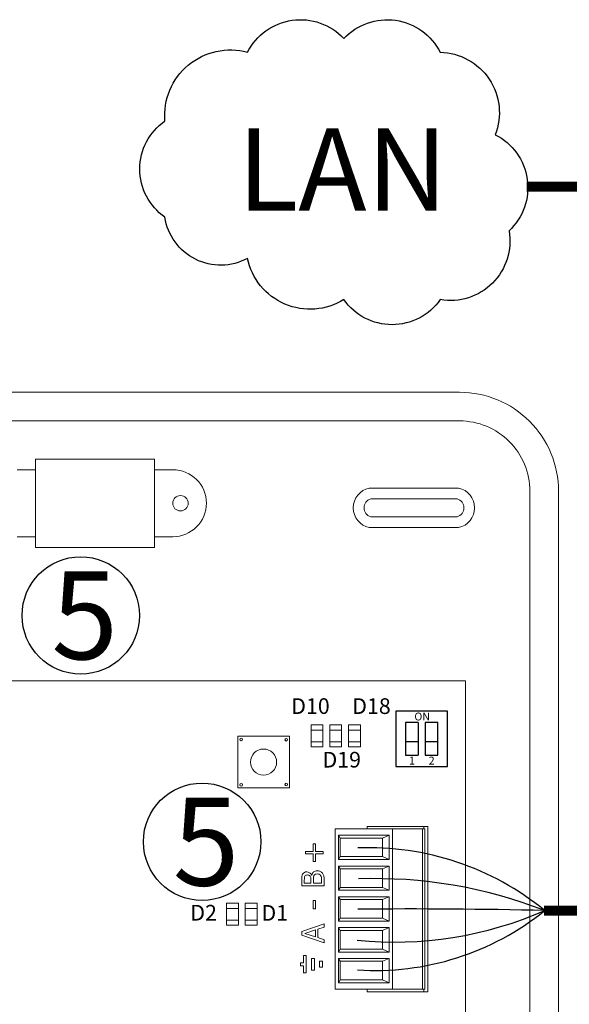
# Model space of a CAD drawing. Units: millimetres. Extents: x 36667 to 82713, y 1075 to 9378.
# Drawn here: x 51717 to 52736, y 4114 to 5940 of the extents above; entities that cross this region are included whole.
import ezdxf

# ---------------------------------------------------------------- set-up
doc = ezdxf.new("R2010")
doc.units = ezdxf.units.MM
for name, color, linetype in [('AIRZONE CABLE', 7, 'Continuous'), ('Bus Externe', 6, 'Continuous'), ('Detalle', 6, 'Continuous'), ('TEXTE', 7, 'Continuous')]:
    doc.layers.add(name, color=color, linetype=linetype)
doc.styles.get("Standard").update_dxf_attribs({"font": 'arial.ttf'})

msp = doc.modelspace()

# ---------------------------------------------------------------- linework, layer by layer
at = {"lineweight": 9}
for p, q in [((51966.8, 5125), (51746.2, 5125)), ((51746.2, 5125), (51746.2, 4961.3)), ((51966.8, 4961.3), (51966.8, 5125)), ((51746.2, 4961.3), (51966.8, 4961.3))]:
    msp.add_line(p, q, dxfattribs=at)
at = {"lineweight": 9, "ltscale": 25.4}
for p, q in [((52409.8, 4713.6), (51702.9, 4713.6)), ((52543.6, 4713.6), (52409.8, 4713.6)), ((52543.6, 4090.2), (52543.6, 4713.6)), ((52301.7, 4439.3), (52301.7, 4141.7)), ((52408.2, 4439.3), (52301.7, 4439.3)), ((52360.8, 4443.8), (52360.8, 4439.3)), ((52465.9, 4443.8), (52360.8, 4443.8)), ((52408.2, 4439.3), (52463.5, 4439.3)), ((52408.2, 4141.7), (52408.2, 4439.3)), ((52463.5, 4439.3), (52468.3, 4439.3)), ((52463.5, 4439.3), (52463.5, 4141.7)), ((52465.9, 4439.3), (52465.9, 4443.8)), ((52473.4, 4443.8), (52465.9, 4443.8)), ((52468.3, 4439.3), (52468.3, 4141.7)), ((52473.4, 4443.8), (52473.4, 4137.1)), ((52307.7, 4427.4), (52310.8, 4422.1)), ((52402.2, 4427.4), (52307.7, 4427.4)), ((52307.7, 4427.4), (52307.7, 4382.2)), ((52389.6, 4422.1), (52310.8, 4422.1)), ((52310.8, 4422.1), (52310.8, 4387.6)), ((52402.2, 4427.4), (52389.6, 4422.1)), ((52389.6, 4387.6), (52389.6, 4422.1)), ((52402.2, 4382.2), (52402.2, 4427.4)), ((52261, 4397.4), (52261, 4411.4)), ((52261, 4411.4), (52265.4, 4411.4)), ((52265.4, 4411.4), (52265.4, 4397.4)), ((52246.9, 4392.8), (52246.9, 4397.4)), ((52246.9, 4397.4), (52261, 4397.4)), ((52261, 4392.8), (52246.9, 4392.8)), ((52261, 4378.8), (52261, 4392.8)), ((52265.4, 4397.4), (52279.5, 4397.4)), ((52279.5, 4392.8), (52265.4, 4392.8)), ((52265.4, 4392.8), (52265.4, 4378.8)), ((52279.5, 4397.4), (52279.5, 4392.8)), ((52307.7, 4382.2), (52310.8, 4387.6)), ((52310.8, 4387.6), (52389.6, 4387.6)), ((52402.2, 4382.2), (52389.6, 4387.6)), ((52265.4, 4378.8), (52261, 4378.8)), ((52307.7, 4382.2), (52402.2, 4382.2)), ((52307.7, 4370.2), (52310.8, 4364.9)), ((52402.2, 4370.2), (52307.7, 4370.2)), ((52307.7, 4370.2), (52307.7, 4325.1)), ((52402.2, 4370.2), (52389.6, 4364.9)), ((52402.2, 4325.1), (52402.2, 4370.2)), ((52258.1, 4353.5), (52258.3, 4353.5)), ((52389.6, 4364.9), (52310.8, 4364.9)), ((52310.8, 4364.9), (52310.8, 4330.4)), ((52389.6, 4330.4), (52389.6, 4364.9)), ((52281.3, 4333.2), (52239.9, 4333.2)), ((52244.6, 4338.7), (52256.7, 4338.7)), ((52261.3, 4338.7), (52276.6, 4338.7)), ((52307.7, 4325.1), (52310.8, 4330.4)), ((52310.8, 4330.4), (52389.6, 4330.4)), ((52402.2, 4325.1), (52389.6, 4330.4)), ((52307.7, 4325.1), (52402.2, 4325.1)), ((52307.7, 4313.1), (52310.8, 4307.8)), ((52307.7, 4267.9), (52307.7, 4313.1)), ((52307.7, 4313.1), (52402.2, 4313.1)), ((52402.2, 4313.1), (52389.6, 4307.8)), ((52402.2, 4313.1), (52402.2, 4267.9)), ((52260.7, 4290.5), (52260.7, 4306.1)), ((52260.7, 4306.1), (52265.6, 4306.1)), ((52265.6, 4306.1), (52265.6, 4290.5)), ((52310.8, 4273.2), (52310.8, 4307.8)), ((52310.8, 4307.8), (52389.6, 4307.8)), ((52389.6, 4307.8), (52389.6, 4273.2)), ((52265.6, 4290.5), (52260.7, 4290.5)), ((52239.9, 4248.7), (52281.3, 4262.7)), ((52281.3, 4256.8), (52269.8, 4253.1)), ((52281.3, 4262.7), (52281.3, 4256.8)), ((52307.7, 4267.9), (52310.8, 4273.2)), ((52402.2, 4267.9), (52307.7, 4267.9)), ((52307.7, 4255.9), (52310.8, 4250.6)), ((52307.7, 4210.7), (52307.7, 4255.9)), ((52307.7, 4255.9), (52402.2, 4255.9)), ((52389.6, 4273.2), (52310.8, 4273.2)), ((52402.2, 4267.9), (52389.6, 4273.2)), ((52402.2, 4255.9), (52389.6, 4250.6)), ((52402.2, 4255.9), (52402.2, 4210.7)), ((52239.9, 4241.9), (52239.9, 4248.7)), ((52281.3, 4227.9), (52239.9, 4241.9)), ((52265, 4251.6), (52245.5, 4245.2)), ((52245.5, 4245.2), (52265, 4238.8)), ((52265, 4238.8), (52265, 4251.6)), ((52269.8, 4253.1), (52269.8, 4237.3)), ((52310.8, 4250.6), (52389.6, 4250.6)), ((52310.8, 4216.1), (52310.8, 4250.6)), ((52389.6, 4250.6), (52389.6, 4216.1)), ((52269.8, 4237.3), (52281.3, 4233.5)), ((52281.3, 4233.5), (52281.3, 4227.9)), ((52248.3, 4204.2), (52242.8, 4204.2)), ((52242.8, 4204.2), (52242.8, 4190.8)), ((52248.3, 4171.8), (52248.3, 4204.2)), ((52307.7, 4210.7), (52310.8, 4216.1)), ((52402.2, 4210.7), (52307.7, 4210.7)), ((52389.6, 4216.1), (52310.8, 4216.1)), ((52402.2, 4210.7), (52389.6, 4216.1)), ((52242.8, 4190.8), (52237.2, 4190.8)), ((52237.2, 4190.8), (52237.2, 4185.3)), ((52237.2, 4185.3), (52242.8, 4185.3)), ((52242.8, 4185.3), (52242.8, 4171.8)), ((52257.8, 4177.2), (52257.8, 4198.9)), ((52257.8, 4198.9), (52263.4, 4198.9)), ((52263.4, 4198.9), (52263.4, 4177.2)), ((52272.7, 4182.6), (52272.7, 4193.5)), ((52272.7, 4193.5), (52278.4, 4193.5)), ((52278.4, 4193.5), (52278.4, 4182.6)), ((52402.2, 4198.7), (52307.7, 4198.7)), ((52307.7, 4198.7), (52307.7, 4153.6)), ((52307.7, 4198.7), (52310.8, 4193.4)), ((52389.6, 4193.4), (52310.8, 4193.4)), ((52310.8, 4193.4), (52310.8, 4158.9)), ((52402.2, 4198.7), (52389.6, 4193.4)), ((52389.6, 4158.9), (52389.6, 4193.4)), ((52402.2, 4153.6), (52402.2, 4198.7)), ((52242.8, 4171.8), (52248.3, 4171.8)), ((52263.4, 4177.2), (52257.8, 4177.2)), ((52278.4, 4182.6), (52272.7, 4182.6)), ((52307.7, 4153.6), (52310.8, 4158.9)), ((52307.7, 4153.6), (52402.2, 4153.6)), ((52310.8, 4158.9), (52389.6, 4158.9)), ((52402.2, 4153.6), (52389.6, 4158.9)), ((52301.7, 4141.7), (52408.2, 4141.7)), ((52360.8, 4141.7), (52360.8, 4137.1)), ((52360.8, 4137.1), (52465.9, 4137.1)), ((52408.2, 4141.7), (52463.5, 4141.7)), ((52463.5, 4141.7), (52468.3, 4141.7)), ((52465.9, 4137.1), (52465.9, 4141.7)), ((52473.4, 4137.1), (52465.9, 4137.1))]:
    msp.add_line(p, q, dxfattribs=at)
for p, q in [((52455.6, 4636.5), (52455.6, 4576)), ((52468.4, 4636.5), (52468.4, 4576)), ((52468.4, 4636.5), (52468.4, 4576)), ((52468.4, 4636.5), (52468.4, 4576)), ((52431.9, 4601.3), (52455.6, 4601.3)), ((52468.4, 4601.3), (52492.2, 4601.3))]:
    msp.add_line(p, q)
at = {"lineweight": 9}
for points in [[(49878.3, 3114.8), (49878.3, 4090.2), (49878.3, 5065.6, -0.414214), (50061.8, 5249), (52532.5, 5249, -0.414214), (52715.9, 5065.6), (52715.9, 4090.2), (52715.9, 3114.8, -0.414214), (52532.5, 2931.4), (50061.8, 2931.4, -0.414214)], [(49931.4, 3114.8), (49931.4, 4090.2), (49931.4, 5065.6, -0.414214), (50061.8, 5195.9), (52532.5, 5195.9, -0.414214), (52662.8, 5065.6), (52662.8, 4090.2), (52662.8, 3114.8, -0.414214), (52532.5, 2984.4), (50061.8, 2984.4, -0.414214)], [(52530.6, 4998, 0.809417), (52530.6, 5071.3), (52365.1, 5071.3, 0.809417), (52365.1, 4998)], [(52528.1, 5017.9, 0.731678), (52528.1, 5051.4), (52367.6, 5051.4, 0.731678), (52367.6, 5017.9)]]:
    msp.add_lwpolyline(points, format="xyb", close=True, dxfattribs=at)
for points in [[(51712.1, 4981.1), (51746.2, 4981.1), (51746.2, 5105.3), (51712.1, 5105.3)], [(52000.9, 4981.1), (51966.8, 4981.1), (51966.8, 5105.3), (52000.9, 5105.3)]]:
    msp.add_lwpolyline(points, dxfattribs=at)
msp.add_lwpolyline([(52414.2, 4555.1), (52509.8, 4555.1), (52509.8, 4657.4), (52414.2, 4657.4)], close=True)
for points in [[(52257.3, 4631.9), (52279.1, 4631.9), (52279.1, 4591), (52257.3, 4591)], [(52257.3, 4622.3), (52279.1, 4622.3), (52279.1, 4622.3), (52257.3, 4622.3)], [(52292.1, 4631.9), (52313.8, 4631.9), (52313.8, 4591), (52292.1, 4591)], [(52292.1, 4622.3), (52313.8, 4622.3), (52313.8, 4622.3), (52292.1, 4622.3)], [(52326.8, 4631.9), (52348.5, 4631.9), (52348.5, 4591), (52326.8, 4591)], [(52326.8, 4622.3), (52348.5, 4622.3), (52348.5, 4622.3), (52326.8, 4622.3)], [(52121.2, 4610.8), (52216.8, 4610.8), (52216.8, 4515.2), (52121.2, 4515.2)], [(52257.3, 4600.6), (52279.1, 4600.6), (52279.1, 4600.6), (52257.3, 4600.6)], [(52292.1, 4600.6), (52313.8, 4600.6), (52313.8, 4600.6), (52292.1, 4600.6)], [(52326.8, 4600.6), (52348.5, 4600.6), (52348.5, 4600.6), (52326.8, 4600.6)], [(52100.5, 4301.2), (52122.3, 4301.2), (52122.3, 4260.2), (52100.5, 4260.2)], [(52135.2, 4301.2), (52157, 4301.2), (52157, 4260.2), (52135.2, 4260.2)], [(52100.5, 4291.5), (52122.3, 4291.5), (52122.3, 4291.5), (52100.5, 4291.5)], [(52135.2, 4291.5), (52157, 4291.5), (52157, 4291.5), (52135.2, 4291.5)], [(52100.5, 4269.9), (52122.3, 4269.9), (52122.3, 4269.9), (52100.5, 4269.9)], [(52135.2, 4269.9), (52157, 4269.9), (52157, 4269.9), (52135.2, 4269.9)]]:
    msp.add_lwpolyline(points, close=True, dxfattribs=at)
for points in [[(52455.6, 4636.5), (52431.9, 4636.5), (52431.9, 4576), (52455.6, 4576)], [(52468.4, 4576), (52492.2, 4576), (52492.2, 4636.5), (52468.4, 4636.5)]]:
    msp.add_lwpolyline(points)
for centre, radius in [((52014.9, 5043.2), 14.3), ((52127.5, 4605.2), 2.47), ((52211.2, 4604.5), 2.47), ((52169, 4563), 24.2), ((52127.5, 4520.8), 2.47), ((52211.2, 4521.5), 2.47)]:
    msp.add_circle(centre, radius, dxfattribs=at)
msp.add_arc((52000.9, 5043.2), 62.1, 270, 90, dxfattribs=at)
at = {"lineweight": 9, "ltscale": 25.4}
for points, knots in [([(52239.9, 4333.2), (52239.9, 4336.9), (52239.9, 4340.5), (52239.9, 4344.2), (52239.9, 4347.1), (52240, 4349.3), (52240.2, 4350.8), (52240.3, 4352.3), (52240.8, 4353.7), (52241.5, 4355.1), (52242.3, 4356.5), (52243.4, 4357.6), (52244.7, 4358.3), (52246, 4359), (52247.5, 4359.4), (52251.2, 4359.4), (52252.9, 4358.8), (52256, 4356.8), (52257.2, 4355.3), (52258.1, 4353.5)], [0, 0, 0, 0, 0.257288, 0.257288, 0.257288, 0.413565, 0.413565, 0.413565, 0.51869, 0.51869, 0.51869, 0.626532, 0.626532, 0.626532, 0.741445, 0.741445, 0.870723, 0.870723, 1, 1, 1, 1]), ([(52250, 4353.6), (52249, 4353.6), (52248.2, 4353.4), (52247.4, 4353.1), (52246.7, 4352.8), (52246.1, 4352.2), (52245.7, 4351.5), (52245.2, 4350.6), (52244.9, 4349.6), (52244.7, 4347.4), (52244.6, 4345.9), (52244.6, 4344), (52244.6, 4342.2), (52244.6, 4340.5), (52244.6, 4338.7)], [0, 0, 0, 0, 0.148487, 0.148487, 0.148487, 0.283252, 0.283252, 0.283252, 0.495231, 0.495231, 0.707211, 0.707211, 0.707211, 1, 1, 1, 1]), ([(52256.7, 4338.7), (52256.7, 4340.8), (52256.7, 4342.9), (52256.7, 4344.9), (52256.7, 4346.7), (52256.6, 4347.9), (52256.4, 4348.7), (52256.2, 4349.6), (52255.9, 4350.4), (52255.3, 4351.3), (52254.8, 4352.1), (52254.1, 4352.7), (52252.4, 4353.4), (52251.3, 4353.6), (52250, 4353.6)], [0, 0, 0, 0, 0.3295, 0.3295, 0.3295, 0.531719, 0.531719, 0.531719, 0.678719, 0.678719, 0.678719, 0.83936, 0.83936, 1, 1, 1, 1]), ([(52258.3, 4353.5), (52259, 4356), (52260.2, 4357.9), (52261.9, 4359.3), (52263.7, 4360.6), (52265.9, 4361.3), (52268.6, 4361.3)], [0, 0, 0, 0, 0.495119, 0.495119, 0.495119, 1, 1, 1, 1]), ([(52268.8, 4355.6), (52267.3, 4355.6), (52266, 4355.3), (52264, 4354.4), (52263.1, 4353.5), (52262.4, 4352.2), (52261.9, 4351.3), (52261.6, 4350.4), (52261.4, 4348.3), (52261.3, 4346.8), (52261.3, 4345), (52261.3, 4342.9), (52261.3, 4340.8), (52261.3, 4338.7)], [0, 0, 0, 0, 0.18114, 0.18114, 0.362281, 0.362281, 0.362281, 0.534941, 0.534941, 0.707601, 0.707601, 0.707601, 1, 1, 1, 1]), ([(52268.6, 4361.3), (52270.7, 4361.3), (52272.5, 4360.9), (52275.6, 4359.4), (52276.9, 4358.3), (52278, 4357), (52279.2, 4355.4), (52280, 4353.8), (52280.6, 4352), (52281.1, 4350.2), (52281.3, 4347.9), (52281.3, 4345.1), (52281.3, 4341.1), (52281.3, 4337.2), (52281.3, 4333.2)], [0, 0, 0, 0, 0.151855, 0.151855, 0.30371, 0.30371, 0.30371, 0.464667, 0.464667, 0.464667, 0.662299, 0.662299, 0.662299, 1, 1, 1, 1]), ([(52276.6, 4338.7), (52276.6, 4340.2), (52276.6, 4341.7), (52276.6, 4343.2), (52276.6, 4345.6), (52276.5, 4347.5), (52276, 4350.3), (52275.5, 4351.5), (52274.8, 4352.5), (52274.1, 4353.6), (52273.3, 4354.3), (52272.4, 4354.8), (52271.5, 4355.3), (52270.3, 4355.6), (52268.8, 4355.6)], [0, 0, 0, 0, 0.210108, 0.210108, 0.210108, 0.438378, 0.438378, 0.666648, 0.666648, 0.666648, 0.826977, 0.826977, 0.826977, 1, 1, 1, 1])]:
    msp.add_open_spline(points, degree=3, knots=knots, dxfattribs=at)
at = {"layer": 'AIRZONE CABLE', "color": 6, "linetype": 'ByBlock', "lineweight": -2, "const_width": 18.9}
msp.add_lwpolyline([(52656.9, 5630.4), (52860.4, 5630.4)], dxfattribs=at)
at = {"layer": 'AIRZONE CABLE', "color": 7, "linetype": 'ByBlock', "lineweight": -2, "const_width": 18.4}
msp.add_lwpolyline([(53450.9, 4287.5), (52689.1, 4287.5), (52689.1, 4287.5), (52689.1, 4287.5), (52689.1, 4287.5)], dxfattribs=at)
at = {"layer": 'AIRZONE CABLE', "color": 1, "lineweight": 30}
msp.add_arc((52363.9, 3889), 515.2, 50.6807, 92.2566, dxfattribs=at)
at = {"layer": 'AIRZONE CABLE', "color": 3, "lineweight": 30}
msp.add_arc((52376.7, 3487.8), 859, 68.5862, 92.1213, dxfattribs=at)
at = {"layer": 'AIRZONE CABLE', "color": 5, "lineweight": 30}
msp.add_arc((52410.4, 4928.3), 699.2, 264.454, 293.606, dxfattribs=at)
at = {"layer": 'AIRZONE CABLE', "color": 252, "lineweight": 30, "true_color": 0x939598}
msp.add_arc((52375.6, 4677.8), 501.4, 266.2994, 308.8889, dxfattribs=at)
at = {"layer": 'AIRZONE CABLE', "color": 7, "lineweight": 30}
msp.add_arc((52443.4, -6009.9), 10300.4, 88.6262, 90.55254, dxfattribs=at)
at = {"layer": 'Bus Externe', "linetype": 'Continuous', "transparency": 33554687, "elevation": -3273.8}
msp.add_lwpolyline([(52139.2, 5879.8, -0.520567), (52317.9, 5905.3, -0.520567), (52317.9, 5905.3, -0.520567), (52496.5, 5879.8, -0.520567), (52496.5, 5879.8, -0.520567), (52598.6, 5726.9, -0.520567), (52598.6, 5726.9, -0.520567), (52624.1, 5548.4, -0.520567), (52624.1, 5548.4, -0.520567), (52496.5, 5420.9, -0.520567), (52496.5, 5420.9, -0.520567), (52317.9, 5420.9, -0.520567), (52317.9, 5420.9, -0.520567), (52139.2, 5497.4, -0.520567), (52139.2, 5497.4, -0.520567), (51986.1, 5573.9, -0.520567), (51986.1, 5573.9, -0.520567), (51986.1, 5752.4, -0.520567), (51986.1, 5752.4, -0.520567)], format="xyb", close=True, dxfattribs=at)
at = {"layer": 'Detalle'}
for centre in [(51830.1, 4835), (52055.1, 4415.2)]:
    msp.add_circle(centre, 108.9, dxfattribs=at)

# ---------------------------------------------------------------- texts
at = {"attachment_point": 1}
for s, width, gutter_width, insert, char_height in [('5', 327.898, 136.1, (51775.6, 4917), 163.3), ('D10', 76.566, 181.9, (52220.3, 4681.4), 29.1), ('D18', 76.566, 181.9, (52333.4, 4681.4), 29.1), ('ON', 13.936, 181.9, (52448.6, 4654.8), 14.55), ('D19', 76.566, 181.9, (52278.3, 4582), 29.1), ('1', 16.962, 181.9, (52438.5, 4573.1), 14.6), ('2', 16.962, 181.9, (52475.1, 4573.1), 14.6), ('5', 327.898, 136.1, (52000.6, 4497.1), 163.3), ('D2', 76.566, 181.9, (52033.2, 4298.1), 29.1), ('D1', 76.566, 181.9, (52165.1, 4297.8), 29.1)]:
    msp.add_mtext_dynamic_manual_height_columns(s, width=width, gutter_width=gutter_width, heights=[0], dxfattribs=dict(at, insert=insert, char_height=char_height))
at = {"layer": 'TEXTE', "lineweight": 5, "insert": (52120.2, 5738.6, -560.1), "char_height": 152.73, "attachment_point": 1}
msp.add_mtext_dynamic_manual_height_columns('LAN', width=950.688, gutter_width=142.7, heights=[141.7], dxfattribs=at)

doc.saveas('drawing.dxf')
